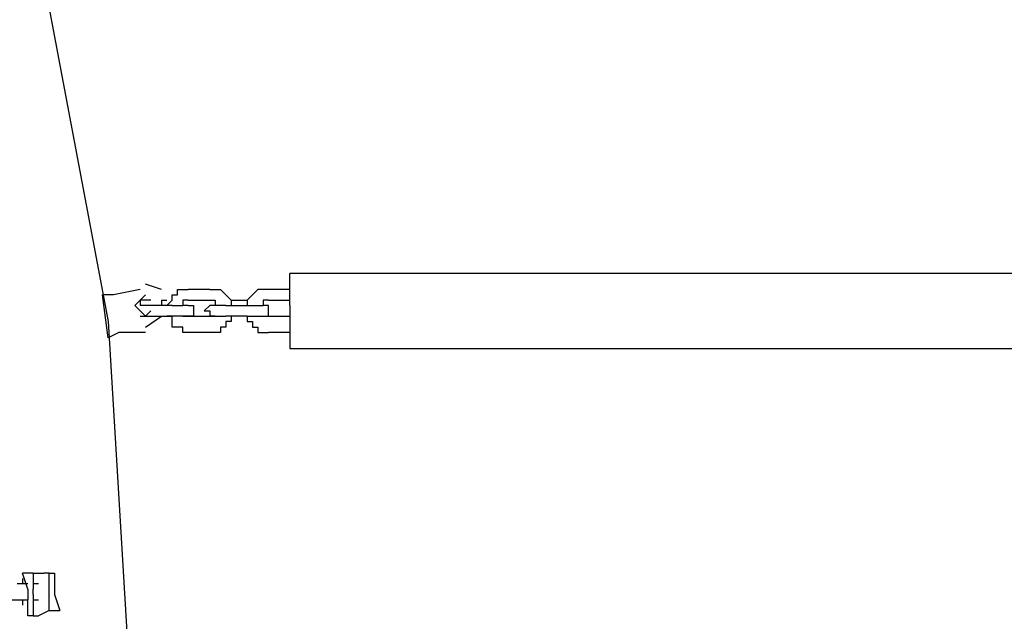
# Model space of a CAD drawing. Units: inches. Extents: x 237 to 350, y 181 to 325.
# Drawn here: x 267 to 272, y 302 to 305 of the extents above; entities that cross this region are included whole.
import ezdxf

# ---------------------------------------------------------------- set-up
doc = ezdxf.new("R2010")
doc.units = ezdxf.units.IN
doc.header["$MEASUREMENT"] = 0
doc.layers.add('Ebene 1', color=7, linetype='Continuous')

msp = doc.modelspace()

# ---------------------------------------------------------------- linework, layer by layer
at = {"layer": 'Ebene 1', "color": 179, "lineweight": 25, "true_color": 0x1a171b}
for points in [[(266.7336, 308.436), (267.6586, 303.536)], [(268.5085, 303.6111), (268.5085, 303.761)], [(274.4835, 303.761), (268.5085, 303.761)], [(267.9084, 303.686), (267.8336, 303.711)], [(267.6836, 303.6611), (267.6334, 303.6611)], [(267.6586, 303.4611), (267.6334, 303.6611)], [(267.8085, 303.686), (267.6836, 303.6611)], [(267.8336, 303.6611), (267.7837, 303.6111), (267.8336, 303.561), (267.8586, 303.5859)], [(267.9585, 303.6361), (267.9585, 303.6611)], [(267.9585, 303.6611), (267.9585, 303.6611)], [(267.9585, 303.6611), (267.9835, 303.6611)], [(267.9835, 303.6611), (267.9835, 303.686)], [(267.9835, 303.686), (268.0084, 303.686)], [(268.0084, 303.686), (268.0084, 303.686)], [(268.0084, 303.686), (268.0084, 303.686)], [(268.0084, 303.686), (268.0334, 303.686)], [(268.1335, 303.686), (268.0334, 303.686)], [(268.0334, 303.686), (268.0334, 303.686)], [(268.0334, 303.686), (268.0334, 303.686)], [(268.1335, 303.686), (268.1585, 303.686)], [(268.1585, 303.686), (268.1585, 303.686)], [(268.1585, 303.686), (268.1835, 303.686)], [(268.1835, 303.686), (268.1835, 303.686)], [(268.1835, 303.686), (268.1835, 303.686)], [(268.1835, 303.686), (268.2084, 303.6611)], [(268.2084, 303.6611), (268.2084, 303.6611)], [(268.2084, 303.6611), (268.2084, 303.6611)], [(268.2084, 303.6611), (268.2334, 303.6361)], [(268.3335, 303.6611), (268.3085, 303.6361)], [(268.3585, 303.686), (268.3335, 303.6611)], [(268.3335, 303.6611), (268.3335, 303.6611)], [(268.3335, 303.6611), (268.3335, 303.6611)], [(268.3834, 303.686), (268.3585, 303.686)], [(268.3585, 303.686), (268.3585, 303.686)], [(268.3585, 303.686), (268.3585, 303.686)], [(268.4086, 303.686), (268.3834, 303.686)], [(268.3834, 303.686), (268.3834, 303.686)], [(268.5085, 303.686), (268.4086, 303.686)], [(268.4086, 303.686), (268.4086, 303.686)], [(268.5085, 303.686), (268.5085, 303.686)], [(267.8336, 303.6361), (267.8085, 303.6361)], [(267.8085, 303.6361), (267.8085, 303.6111)], [(267.8584, 303.6361), (267.8085, 303.6361)], [(267.8085, 303.6111), (267.8085, 303.6111)], [(267.8336, 303.6111), (267.8085, 303.6111)], [(267.8085, 303.6111), (267.8085, 303.6111)], [(267.8085, 303.6111), (267.8085, 303.6111)], [(267.8085, 303.6111), (267.8085, 303.6111)], [(267.8085, 303.6111), (267.8085, 303.6111)], [(267.8085, 303.6111), (267.8085, 303.6111)], [(267.8085, 303.6111), (267.8085, 303.6111)], [(267.8085, 303.6111), (267.8085, 303.6111)], [(267.8085, 303.6111), (267.8085, 303.6111)], [(267.8336, 303.6361), (267.8336, 303.6361)], [(267.8336, 303.6361), (267.8336, 303.6361)], [(267.8584, 303.6361), (267.8336, 303.6361)], [(267.8584, 303.6111), (267.8336, 303.6111)], [(267.8336, 303.6111), (267.8336, 303.6111)], [(267.8336, 303.6111), (267.8336, 303.6111)], [(267.8336, 303.6111), (267.8336, 303.6111)], [(267.9585, 303.6111), (267.8584, 303.6111)], [(267.8584, 303.6111), (267.8584, 303.6111)], [(267.8584, 303.6111), (267.8584, 303.6111)], [(267.8584, 303.6111), (267.8584, 303.6111)], [(267.9084, 303.6361), (267.9335, 303.6361)], [(267.9084, 303.6361), (267.9084, 303.6111)], [(267.9335, 303.6111), (267.9585, 303.6361)], [(267.9335, 303.6111), (267.9335, 303.6111)], [(267.9335, 303.6111), (267.9335, 303.6111)], [(267.9585, 303.6361), (267.9585, 303.6361)], [(267.9585, 303.6111), (267.9585, 303.6111)], [(267.9585, 303.6111), (267.9585, 303.6111)], [(267.9585, 303.6111), (267.9835, 303.6111)], [(267.9835, 303.6111), (267.9835, 303.6111)], [(267.9835, 303.6111), (267.9835, 303.6111)], [(267.9835, 303.6111), (267.9835, 303.6111)], [(267.9835, 303.6111), (268.0084, 303.6111)], [(268.0334, 303.6361), (268.0084, 303.6361)], [(268.0084, 303.6361), (268.0084, 303.6111)], [(268.0084, 303.6111), (268.0084, 303.6111)], [(268.0084, 303.6111), (268.0084, 303.6111)], [(268.0084, 303.6111), (268.0084, 303.6111)], [(268.0084, 303.6111), (268.0084, 303.6111)], [(268.0084, 303.6111), (268.0084, 303.6111)], [(268.0084, 303.6111), (268.0084, 303.6111)], [(268.0084, 303.6111), (268.0084, 303.6111)], [(268.0084, 303.6111), (268.0084, 303.6111)], [(268.0084, 303.6111), (268.0084, 303.6111)], [(268.0334, 303.6111), (268.0084, 303.6111)], [(268.0084, 303.6111), (268.0084, 303.6111)], [(268.0334, 303.6361), (268.0334, 303.6361)], [(268.0334, 303.6361), (268.1335, 303.6361)], [(268.0334, 303.6361), (268.0334, 303.6361)], [(268.0334, 303.6361), (268.0334, 303.6361)], [(268.0334, 303.6361), (268.0334, 303.6361)], [(268.0334, 303.6361), (268.0334, 303.6361)], [(268.0334, 303.6361), (268.0334, 303.6361)], [(268.0334, 303.6111), (268.0334, 303.6111)], [(268.0334, 303.6111), (268.0334, 303.6111)], [(268.0334, 303.6111), (268.0334, 303.6111)], [(268.0334, 303.6111), (268.0334, 303.6111)], [(268.0334, 303.6111), (268.0334, 303.6111)], [(268.0334, 303.6111), (268.0334, 303.6111)], [(268.0334, 303.6111), (268.0334, 303.6111)], [(268.0334, 303.6111), (268.0584, 303.6111)], [(268.0584, 303.6111), (268.0584, 303.6111)], [(268.0584, 303.6111), (268.0584, 303.6111)], [(268.0584, 303.6111), (268.0584, 303.5859)], [(268.1335, 303.6111), (268.1085, 303.5859)], [(268.1335, 303.6361), (268.1335, 303.6361)], [(268.1335, 303.6361), (268.1335, 303.6361)], [(268.1335, 303.6361), (268.1335, 303.6361)], [(268.1335, 303.6361), (268.1585, 303.6361)], [(268.1585, 303.6111), (268.1335, 303.6111)], [(268.1335, 303.6111), (268.1335, 303.6111)], [(268.1335, 303.6111), (268.1335, 303.6111)], [(268.1335, 303.6111), (268.1335, 303.6111)], [(268.1335, 303.6111), (268.1335, 303.6111)], [(268.1335, 303.6111), (268.1335, 303.6111)], [(268.1335, 303.6111), (268.1335, 303.6111)], [(268.1335, 303.6111), (268.1335, 303.6111)], [(268.1335, 303.6111), (268.1335, 303.6111)], [(268.1335, 303.6111), (268.1335, 303.6111)], [(268.1335, 303.6111), (268.1335, 303.6111)], [(268.1335, 303.6111), (268.1335, 303.6111)], [(268.1585, 303.6361), (268.1585, 303.6361)], [(268.1585, 303.6361), (268.1585, 303.6361)], [(268.1585, 303.6361), (268.1585, 303.6361)], [(268.1585, 303.6361), (268.1585, 303.6111)], [(268.1585, 303.6111), (268.1585, 303.6111)], [(268.1585, 303.6111), (268.1585, 303.6111)], [(268.1585, 303.6111), (268.1585, 303.6111)], [(268.1585, 303.6111), (268.1585, 303.6111)], [(268.1585, 303.6111), (268.1585, 303.6111)], [(268.1585, 303.6111), (268.1585, 303.6111)], [(268.1585, 303.6111), (268.1585, 303.6111)], [(268.1585, 303.6111), (268.1585, 303.6111)], [(268.1835, 303.6111), (268.1585, 303.6111)], [(268.1585, 303.6111), (268.1585, 303.6111)], [(268.1585, 303.6111), (268.1585, 303.6111)], [(268.1585, 303.6111), (268.1585, 303.6111)], [(268.1585, 303.6111), (268.1585, 303.6111)], [(268.1585, 303.6111), (268.1585, 303.6111)], [(268.1585, 303.6111), (268.1585, 303.6111)], [(268.1585, 303.6111), (268.1585, 303.6111)], [(268.1585, 303.6111), (268.1585, 303.6111)], [(268.2084, 303.6111), (268.1835, 303.6111)], [(268.1835, 303.6111), (268.1835, 303.6111)], [(268.1835, 303.6111), (268.1835, 303.6111)], [(268.1835, 303.6111), (268.1835, 303.6111)], [(268.1835, 303.6111), (268.1835, 303.6111)], [(268.2084, 303.6111), (268.3085, 303.6111)], [(268.2084, 303.6111), (268.2084, 303.6111)], [(268.2084, 303.6111), (268.2084, 303.6111)], [(268.2084, 303.6111), (268.2084, 303.6111)], [(268.2334, 303.6361), (268.2334, 303.6361)], [(268.2334, 303.6361), (268.2334, 303.6111)], [(268.2334, 303.6361), (268.3085, 303.6361)], [(268.2334, 303.6111), (268.2334, 303.6111)], [(268.2334, 303.6111), (268.2334, 303.6111)], [(268.3085, 303.6361), (268.3085, 303.6361)], [(268.3085, 303.6361), (268.3085, 303.6111)], [(268.3085, 303.6111), (268.3085, 303.6111)], [(268.3085, 303.6111), (268.3335, 303.6111)], [(268.3085, 303.6111), (268.3085, 303.6111)], [(268.3085, 303.6111), (268.3085, 303.6111)], [(268.3335, 303.6111), (268.3335, 303.6111)], [(268.3335, 303.6111), (268.3335, 303.6111)], [(268.3335, 303.6111), (268.3585, 303.6111)], [(268.3585, 303.6111), (268.3585, 303.6111)], [(268.3585, 303.6111), (268.3585, 303.6111)], [(268.3585, 303.6111), (268.3585, 303.6111)], [(268.3585, 303.6111), (268.3834, 303.6111)], [(268.3585, 303.6111), (268.3834, 303.6111)], [(268.4086, 303.6361), (268.3834, 303.6361)], [(268.3834, 303.6361), (268.3834, 303.6361)], [(268.3834, 303.6361), (268.3834, 303.6361)], [(268.3834, 303.6361), (268.3834, 303.6361)], [(268.3834, 303.6361), (268.3834, 303.6361)], [(268.3834, 303.6361), (268.3834, 303.6111)], [(268.3834, 303.6111), (268.3834, 303.6111)], [(268.3834, 303.6111), (268.3834, 303.6111)], [(268.3834, 303.6111), (268.3834, 303.6111)], [(268.3834, 303.6111), (268.3834, 303.6111)], [(268.3834, 303.6111), (268.3834, 303.6111)], [(268.3834, 303.6111), (268.3834, 303.6111)], [(268.4086, 303.6111), (268.3834, 303.6111)], [(268.3834, 303.6111), (268.3834, 303.6111)], [(268.3834, 303.6111), (268.3834, 303.6111)], [(268.3834, 303.6111), (268.3834, 303.6111)], [(268.3834, 303.6111), (268.3834, 303.6111)], [(268.3834, 303.6111), (268.3834, 303.6111)], [(268.3834, 303.6111), (268.3834, 303.6111)], [(268.3834, 303.6111), (268.3834, 303.6111)], [(268.4086, 303.6361), (268.4086, 303.6361)], [(268.4086, 303.6361), (268.5085, 303.6361)], [(268.4086, 303.6361), (268.4086, 303.6361)], [(268.4086, 303.5859), (268.4086, 303.6111)], [(268.4086, 303.6111), (268.4086, 303.6111)], [(268.4086, 303.6111), (268.4086, 303.6111)], [(268.4086, 303.6111), (268.4086, 303.6111)], [(268.4086, 303.6111), (268.4086, 303.6111)], [(268.4086, 303.6111), (268.4086, 303.6111)], [(268.5085, 303.6361), (268.5085, 303.6361)], [(268.5085, 303.6361), (268.5085, 303.6361)], [(268.5085, 303.6361), (268.5085, 303.6361)], [(268.5085, 303.6361), (268.5085, 303.6361)], [(268.5085, 303.6111), (268.5085, 303.4109)], [(267.8085, 303.561), (267.8085, 303.561)], [(267.8085, 303.561), (267.8085, 303.561)], [(267.8085, 303.561), (267.8336, 303.561)], [(267.8085, 303.561), (267.8085, 303.561)], [(267.8336, 303.561), (267.8336, 303.561)], [(267.8336, 303.561), (267.8584, 303.561)], [(267.8336, 303.511), (267.9085, 303.561)], [(267.8584, 303.561), (267.8584, 303.561)], [(267.8584, 303.561), (267.9585, 303.561)], [(267.8584, 303.561), (267.8584, 303.561)], [(267.8584, 303.561), (267.8584, 303.561)], [(267.9084, 303.561), (267.9084, 303.561)], [(267.9585, 303.561), (267.9335, 303.561)], [(267.9585, 303.536), (267.9585, 303.561)], [(267.9585, 303.561), (267.9585, 303.561)], [(267.9835, 303.561), (267.9585, 303.561)], [(267.9585, 303.561), (267.9585, 303.561)], [(267.9585, 303.561), (267.9585, 303.561)], [(268.0084, 303.561), (267.9835, 303.561)], [(267.9835, 303.561), (267.9835, 303.561)], [(267.9835, 303.561), (267.9835, 303.561)], [(268.0084, 303.561), (268.0334, 303.561)], [(268.0084, 303.561), (268.0084, 303.561)], [(268.0334, 303.561), (268.0084, 303.561)], [(268.0084, 303.561), (268.0084, 303.561)], [(268.0084, 303.561), (268.0084, 303.561)], [(268.0084, 303.561), (268.0084, 303.561)], [(268.0334, 303.561), (268.0334, 303.561)], [(268.0334, 303.561), (268.0334, 303.561)], [(268.0334, 303.561), (268.0334, 303.561)], [(268.0334, 303.561), (268.0334, 303.561)], [(268.0334, 303.561), (268.1335, 303.561)], [(268.0334, 303.561), (268.0334, 303.561)], [(268.0584, 303.561), (268.0334, 303.561)], [(268.0334, 303.561), (268.0334, 303.561)], [(268.0334, 303.561), (268.0334, 303.561)], [(268.0334, 303.561), (268.0334, 303.561)], [(268.0334, 303.561), (268.0334, 303.561)], [(268.0334, 303.561), (268.0334, 303.561)], [(268.0334, 303.561), (268.0334, 303.561)], [(268.0334, 303.561), (268.0334, 303.561)], [(268.0584, 303.5859), (268.0584, 303.5859)], [(268.0584, 303.5859), (268.0584, 303.5859)], [(268.0584, 303.5859), (268.0584, 303.5859)], [(268.0584, 303.5859), (268.0584, 303.5859)], [(268.0584, 303.5859), (268.0584, 303.5859)], [(268.0584, 303.5859), (268.0584, 303.561)], [(268.0584, 303.561), (268.0584, 303.561)], [(268.1085, 303.5859), (268.1085, 303.5859)], [(268.1085, 303.5859), (268.1085, 303.5859)], [(268.1085, 303.5859), (268.1085, 303.5859)], [(268.1085, 303.5859), (268.1085, 303.5859)], [(268.1085, 303.5859), (268.1335, 303.5859)], [(268.1335, 303.5859), (268.1335, 303.561)], [(268.1585, 303.561), (268.1335, 303.561)], [(268.1335, 303.561), (268.1335, 303.561)], [(268.1335, 303.561), (268.1335, 303.561)], [(268.1335, 303.561), (268.1335, 303.561)], [(268.1335, 303.561), (268.1335, 303.561)], [(268.1335, 303.561), (268.1335, 303.561)], [(268.1335, 303.561), (268.1335, 303.561)], [(268.1335, 303.561), (268.1335, 303.561)], [(268.1335, 303.561), (268.1335, 303.561)], [(268.1335, 303.561), (268.1335, 303.561)], [(268.1335, 303.561), (268.1335, 303.561)], [(268.1335, 303.561), (268.1335, 303.561)], [(268.1335, 303.561), (268.1335, 303.561)], [(268.1335, 303.561), (268.1585, 303.561)], [(268.1585, 303.561), (268.1585, 303.561)], [(268.1585, 303.561), (268.1585, 303.561)], [(268.1585, 303.561), (268.1585, 303.561)], [(268.1585, 303.561), (268.1585, 303.561)], [(268.1585, 303.561), (268.1585, 303.561)], [(268.1585, 303.561), (268.1585, 303.561)], [(268.1585, 303.561), (268.1585, 303.561)], [(268.1585, 303.561), (268.1585, 303.561)], [(268.1585, 303.561), (268.1585, 303.561)], [(268.1585, 303.561), (268.1585, 303.561)], [(268.1585, 303.561), (268.1585, 303.561)], [(268.1585, 303.561), (268.1835, 303.561)], [(268.1835, 303.561), (268.1835, 303.561)], [(268.1835, 303.561), (268.1835, 303.561)], [(268.1835, 303.561), (268.2084, 303.561)], [(268.2084, 303.561), (268.2084, 303.561)], [(268.3085, 303.561), (268.2084, 303.561)], [(268.2084, 303.561), (268.2084, 303.561)], [(268.2084, 303.561), (268.2084, 303.561)], [(268.2334, 303.561), (268.2334, 303.536)], [(268.2334, 303.561), (268.2334, 303.561)], [(268.3085, 303.561), (268.3085, 303.561)], [(268.3085, 303.561), (268.3085, 303.561)], [(268.3085, 303.561), (268.3335, 303.561)], [(268.3085, 303.561), (268.3085, 303.536)], [(268.3085, 303.561), (268.3085, 303.561)], [(268.3335, 303.561), (268.3335, 303.561)], [(268.3335, 303.561), (268.3335, 303.561)], [(268.3335, 303.561), (268.3585, 303.561)], [(268.3585, 303.561), (268.3585, 303.561)], [(268.3585, 303.561), (268.3585, 303.561)], [(268.3585, 303.561), (268.3585, 303.561)], [(268.3585, 303.561), (268.3834, 303.561)], [(268.3834, 303.561), (268.3834, 303.561)], [(268.3834, 303.561), (268.3834, 303.561)], [(268.3834, 303.561), (268.3834, 303.561)], [(268.3834, 303.561), (268.3834, 303.561)], [(268.3834, 303.561), (268.3834, 303.561)], [(268.3834, 303.561), (268.4086, 303.561)], [(268.3834, 303.561), (268.3834, 303.561)], [(268.3834, 303.561), (268.3834, 303.561)], [(268.3834, 303.561), (268.3834, 303.561)], [(268.3834, 303.561), (268.3834, 303.561)], [(268.3834, 303.561), (268.4086, 303.561)], [(268.3834, 303.561), (268.3834, 303.561)], [(268.4086, 303.561), (268.4086, 303.5859)], [(268.4086, 303.5859), (268.4086, 303.5859)], [(268.4086, 303.5859), (268.4086, 303.5859)], [(268.4086, 303.5859), (268.4086, 303.5859)], [(268.4086, 303.5859), (268.4086, 303.5859)], [(268.4086, 303.5859), (268.4086, 303.5859)], [(268.4086, 303.561), (268.4086, 303.561)], [(268.4086, 303.561), (268.4086, 303.561)], [(268.4086, 303.561), (268.4086, 303.561)], [(268.4086, 303.561), (268.4086, 303.561)], [(268.4086, 303.561), (268.5085, 303.561)], [(268.4086, 303.561), (268.4086, 303.561)], [(268.5085, 303.561), (268.5085, 303.561)], [(268.5085, 303.561), (268.5085, 303.561)], [(268.5085, 303.561), (268.5085, 303.561)], [(267.6586, 303.536), (267.9585, 298.5611)], [(267.9585, 303.511), (267.9585, 303.536)], [(267.9585, 303.536), (267.9585, 303.536)], [(267.9585, 303.536), (267.9585, 303.536)], [(267.9835, 303.511), (267.9585, 303.511)], [(268.0084, 303.511), (267.9835, 303.511)], [(267.9835, 303.511), (267.9835, 303.511)], [(268.0084, 303.486), (268.0084, 303.511)], [(268.2084, 303.511), (268.1835, 303.511)], [(268.1835, 303.511), (268.1835, 303.511)], [(268.1835, 303.511), (268.1835, 303.486)], [(268.2334, 303.536), (268.2084, 303.536)], [(268.2084, 303.536), (268.2084, 303.511)], [(268.2084, 303.511), (268.2084, 303.511)], [(268.2334, 303.536), (268.2334, 303.536)], [(268.3085, 303.536), (268.3085, 303.536)], [(268.3085, 303.536), (268.3335, 303.536)], [(268.3335, 303.536), (268.3335, 303.511)], [(268.3335, 303.511), (268.3335, 303.511)], [(268.3335, 303.511), (268.3585, 303.511)], [(268.3585, 303.511), (268.3585, 303.511)], [(268.3585, 303.511), (268.3585, 303.486)], [(267.7086, 303.486), (267.6586, 303.4611)], [(267.8336, 303.486), (267.7086, 303.486)], [(268.0334, 303.486), (268.0084, 303.486)], [(268.0084, 303.486), (268.0084, 303.486)], [(268.0334, 303.486), (268.0334, 303.486)], [(268.0334, 303.486), (268.0334, 303.486)], [(268.1335, 303.486), (268.0334, 303.486)], [(268.1585, 303.486), (268.1335, 303.486)], [(268.1835, 303.486), (268.1585, 303.486)], [(268.1585, 303.486), (268.1585, 303.486)], [(268.3585, 303.486), (268.3834, 303.486)], [(268.3834, 303.486), (268.3834, 303.486)], [(268.3834, 303.486), (268.4086, 303.486)], [(268.5085, 303.486), (268.4086, 303.486)], [(268.4086, 303.486), (268.4086, 303.486)], [(268.5085, 303.486), (268.5085, 303.486)], [(268.5085, 303.4109), (280.5336, 303.4109)], [(267.2834, 302.2861), (267.2584, 302.361)], [(267.3084, 302.361), (267.2584, 302.361)], [(267.3084, 302.361), (267.3084, 302.2861)], [(267.3084, 302.361), (267.3084, 302.361)], [(267.3084, 302.361), (267.3585, 302.361)], [(267.3835, 302.361), (267.3585, 302.361)], [(267.3835, 302.361), (267.4085, 302.361)], [(267.3835, 302.2861), (267.3835, 302.361)], [(267.4085, 302.361), (267.4085, 302.2861)], [(267.2584, 302.3111), (267.2335, 302.3111)], [(267.2584, 302.3361), (267.2584, 302.3361)], [(267.2584, 302.3361), (267.2584, 302.3361)], [(267.2584, 302.3361), (267.2584, 302.3111)], [(267.2584, 302.3361), (267.2584, 302.3361)], [(267.2584, 302.3111), (267.2584, 302.3111)], [(267.2584, 302.3111), (267.2584, 302.3111)], [(267.2584, 302.3111), (267.2584, 302.3111)], [(267.2834, 302.3111), (267.2584, 302.3111)], [(267.2584, 302.3111), (267.2584, 302.3111)], [(267.2584, 302.3111), (267.2584, 302.3111)], [(267.2834, 302.3111), (267.2834, 302.3111)], [(267.3334, 302.3111), (267.3084, 302.3111)], [(267.3334, 302.3111), (267.3334, 302.3111)], [(267.3334, 302.3111), (267.3334, 302.3111)], [(267.3334, 302.3111), (267.3334, 302.3111)], [(267.3334, 302.3111), (267.3334, 302.3111)], [(267.3334, 302.3111), (267.3334, 302.3111)], [(267.3334, 302.3111), (267.3334, 302.3111)], [(267.3334, 302.3111), (267.3334, 302.3111)], [(267.3334, 302.3111), (267.3334, 302.3111)], [(267.2834, 302.2861), (267.2834, 302.236)], [(267.3084, 302.261), (267.3084, 302.2861)], [(267.3835, 302.261), (267.3835, 302.2861)], [(267.4085, 302.2861), (267.4085, 302.261)], [(267.2085, 302.236), (267.2584, 302.236)], [(267.2584, 302.236), (267.2584, 302.236)], [(267.2584, 302.236), (267.2584, 302.236)], [(267.2584, 302.236), (267.2584, 302.211)], [(267.2584, 302.236), (267.2584, 302.236)], [(267.2584, 302.236), (267.2584, 302.236)], [(267.2584, 302.236), (267.2584, 302.236)], [(267.2584, 302.236), (267.2834, 302.236)], [(267.2834, 302.236), (267.2834, 302.236)], [(267.2834, 302.236), (267.2834, 302.236)], [(267.2834, 302.236), (267.2834, 302.236)], [(267.2834, 302.236), (267.2834, 302.236)], [(267.2834, 302.1611), (267.2834, 302.236)], [(267.3084, 302.261), (267.3084, 302.1611)], [(267.3084, 302.236), (267.3334, 302.236)], [(267.3334, 302.236), (267.3334, 302.236)], [(267.3334, 302.236), (267.3334, 302.236)], [(267.3334, 302.236), (267.3334, 302.236)], [(267.3334, 302.236), (267.3334, 302.236)], [(267.3334, 302.236), (267.3334, 302.236)], [(267.3334, 302.236), (267.3334, 302.236)], [(267.3835, 302.186), (267.3835, 302.261)], [(267.4085, 302.261), (267.4335, 302.186)], [(267.2584, 302.211), (267.2584, 302.211)], [(267.2584, 302.211), (267.2584, 302.211)], [(267.2584, 302.211), (267.2584, 302.211)], [(267.3835, 302.186), (267.3334, 302.1611)], [(267.3835, 302.186), (267.3835, 302.186)], [(267.3835, 302.186), (267.4335, 302.186)], [(267.3084, 302.1611), (267.2834, 302.1611)], [(267.3084, 302.1611), (267.3334, 302.1611)]]:
    msp.add_lwpolyline(points, dxfattribs=at)

doc.saveas('drawing.dxf')
